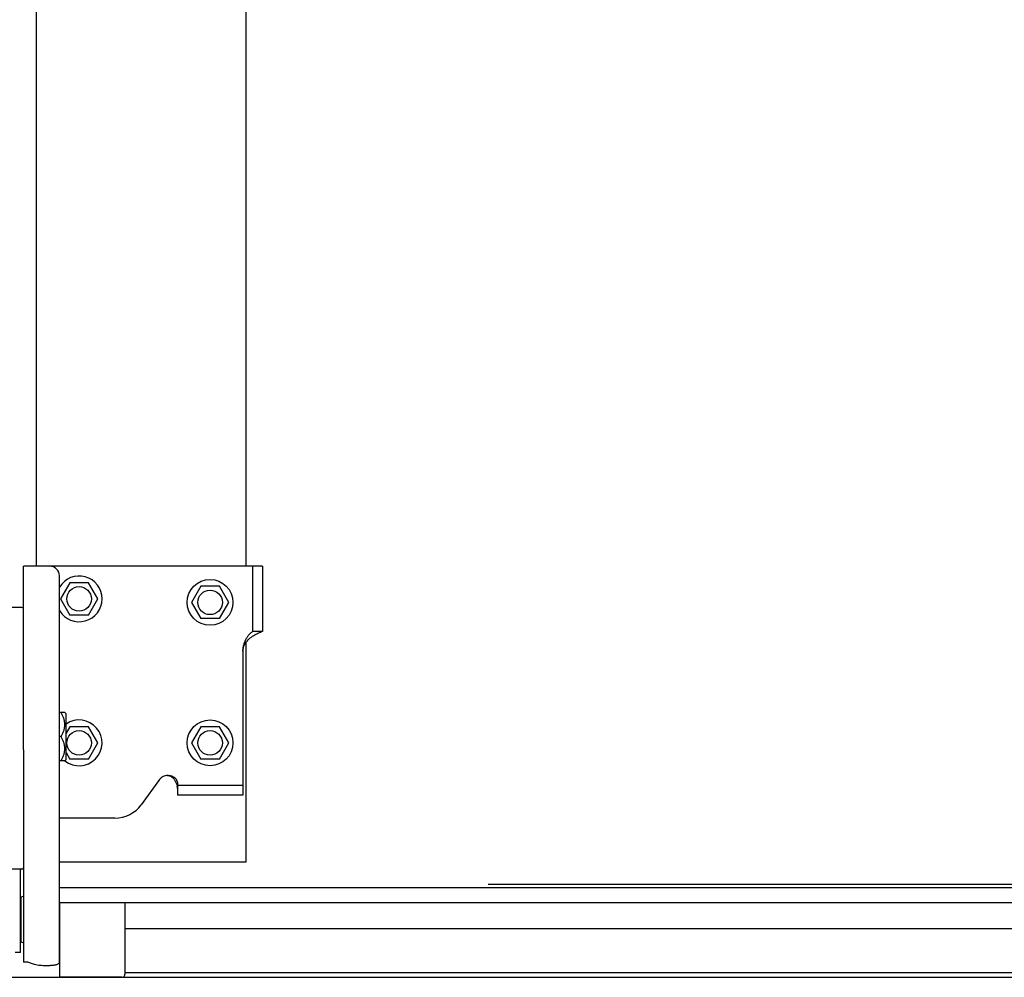
# Model space of a CAD drawing. Extents: x 25767 to 332327, y 9722 to 43838.
# Drawn here: x 27717 to 28018, y 20712 to 21004 of the extents above; entities that cross this region are included whole.
import ezdxf

# ---------------------------------------------------------------- set-up
doc = ezdxf.new("R2010")
doc.units = 0
doc.header["$LTSCALE"] = 30.734
doc.header["$MEASUREMENT"] = 0
doc.layers.get('0').update_dxf_attribs({"linetype": 'CONTINUOUS'})
for name, color, linetype in [('1068M_2_BL212', 7, 'CONTINUOUS'), ('10__BV_1_BL11', 7, 'CONTINUOUS'), ('10__BV_1_BL14', 7, 'CONTINUOUS'), ('10__BV_1_BL222', 7, 'CONTINUOUS'), ('10__BV_1_BL49', 7, 'CONTINUOUS'), ('11002443_AF0_1_BL325', 7, 'CONTINUOUS'), ('521_1_BL308', 7, 'CONTINUOUS'), ('FLGU_GTR_313_1_BL0', 7, 'CONTINUOUS'), ('LS1016_01_1_BL336', 7, 'CONTINUOUS'), ('NOTE', 7, 'CONTINUOUS'), ('PANEL_500_MICROWAVE_AF0_1_BL353', 7, 'CONTINUOUS'), ('PROEM_AF0_1_BL1', 7, 'CONTINUOUS'), ('VSP_99_801_01_1_BL305', 7, 'CONTINUOUS'), ('VSP_99_811_01_1_BL320', 7, 'CONTINUOUS'), ('VSP_99_812_SBORKA_1_BL213', 7, 'CONTINUOUS')]:
    doc.layers.add(name, color=color, linetype=linetype)

# ---------------------------------------------------------------- blocks, each defined once
blk = doc.blocks.new('12341234')
at = {"layer": 'NOTE', "color": 7, "linetype": 'Continuous'}
blk.add_line((17872.01, 24024.81), (15605.01, 24024.81), dxfattribs=at)

msp = doc.modelspace()

# ---------------------------------------------------------------- linework, layer by layer
at = {"ltscale": 10}
msp.add_line((27728.92598, 20734.58576), (27728.92598, 20711.78576), dxfattribs=at)
at = {"layer": '1068M_2_BL212', "color": 7, "linetype": 'Continuous'}
for p, q in [((27730.56477, 20792.69407), (27728.92598, 20792.69407)), ((27730.92598, 20792.33286), (27730.56476, 20792.69407)), ((27730.92598, 20778.33295), (27730.92598, 20792.33276)), ((27729.42598, 20785.33286), (27728.92598, 20785.33286)), ((27730.56477, 20777.97164), (27728.92598, 20777.97164)), ((27730.92598, 20778.33286), (27730.56476, 20777.97164))]:
    msp.add_line(p, q, dxfattribs=at)
for points in [[(27729.42598, 20785.33286), (27729.59065, 20785.61807), (27729.89728, 20786.19827), (27730.26531, 20787.10666), (27730.50771, 20788.04872), (27730.59319, 20789.01346), (27730.50771, 20789.97821), (27730.26531, 20790.92027), (27729.89728, 20791.82866), (27729.59065, 20792.40886), (27729.42598, 20792.69407)], [(27729.42598, 20777.97164), (27729.59065, 20778.25685), (27729.89728, 20778.83706), (27730.26531, 20779.74545), (27730.50771, 20780.68751), (27730.59319, 20781.65225), (27730.50771, 20782.61699), (27730.26531, 20783.55905), (27729.89728, 20784.46744), (27729.59065, 20785.04764), (27729.42598, 20785.33286)]]:
    msp.add_open_spline(points, degree=3, knots=[0, 0, 0, 0, 0.126818086, 0.252337635, 0.376587211, 0.500000007, 0.623412802, 0.747662372, 0.873181916, 1, 1, 1, 1], dxfattribs=at)
at = {"layer": '10__BV_1_BL11', "color": 7, "linetype": 'Continuous'}
for p, q in [((27732.07595, 20832.3692), (27729.22595, 20827.43286)), ((27737.77595, 20832.3692), (27732.07595, 20832.3692)), ((27740.62595, 20827.43286), (27737.77595, 20832.3692)), ((27729.22595, 20827.43286), (27732.07595, 20822.49651)), ((27737.77595, 20822.49651), (27740.62595, 20827.43286)), ((27737.77595, 20822.49651), (27732.07595, 20822.49651))]:
    msp.add_line(p, q, dxfattribs=at)
msp.add_circle((27734.92595, 20827.43286), 3.75, dxfattribs=at)
msp.add_arc((27734.92595, 20827.43286), 7, 210.9571919, 149.0428081, dxfattribs=at)
at = {"layer": '10__BV_1_BL14', "color": 7, "linetype": 'Continuous'}
for p, q in [((27732.07595, 20788.3692), (27730.92598, 20786.37739)), ((27737.77595, 20788.3692), (27732.07595, 20788.3692)), ((27740.62595, 20783.43286), (27737.77595, 20788.3692)), ((27737.77595, 20778.49651), (27740.62595, 20783.43286)), ((27730.92598, 20780.48833), (27732.07595, 20778.49651)), ((27737.77595, 20778.49651), (27732.07595, 20778.49651))]:
    msp.add_line(p, q, dxfattribs=at)
msp.add_circle((27734.92595, 20783.43286), 3.75, dxfattribs=at)
msp.add_arc((27734.92595, 20783.43286), 7, 231.2829212, 124.8630043, dxfattribs=at)
at = {"layer": '10__BV_1_BL222', "color": 7, "linetype": 'Continuous'}
for p, q in [((27772.07595, 20831.30453), (27769.22595, 20826.36819)), ((27777.77595, 20831.30453), (27772.07595, 20831.30453)), ((27780.62595, 20826.36819), (27777.77595, 20831.30453)), ((27769.22595, 20826.36819), (27772.07595, 20821.43184)), ((27777.77595, 20821.43184), (27780.62595, 20826.36819)), ((27777.77595, 20821.43184), (27772.07595, 20821.43184))]:
    msp.add_line(p, q, dxfattribs=at)
for radius in [7, 3.75]:
    msp.add_circle((27774.92595, 20826.36819), radius, dxfattribs=at)
at = {"layer": '10__BV_1_BL49', "color": 7, "linetype": 'Continuous'}
for p, q in [((27772.07595, 20788.3692), (27769.22595, 20783.43286)), ((27777.77595, 20788.3692), (27772.07595, 20788.3692)), ((27780.62595, 20783.43286), (27777.77595, 20788.3692)), ((27769.22595, 20783.43286), (27772.07595, 20778.49651)), ((27777.77595, 20778.49651), (27780.62595, 20783.43286)), ((27777.77595, 20778.49651), (27772.07595, 20778.49651))]:
    msp.add_line(p, q, dxfattribs=at)
for radius in [7, 3.75]:
    msp.add_circle((27774.92595, 20783.43286), radius, dxfattribs=at)
at = {"layer": '11002443_AF0_1_BL325', "color": 7, "linetype": 'Continuous'}
for p, q in [((27785.92595, 20837.43286), (27785.92595, 21149.08576)), ((27721.92595, 20837.43286), (27721.92595, 21145.08576)), ((27785.92595, 20747.08576), (27785.92595, 20814.20365)), ((27728.92598, 20747.08576), (27785.92595, 20747.08576))]:
    msp.add_line(p, q, dxfattribs=at)
at = {"layer": '521_1_BL308', "color": 7, "linetype": 'Continuous'}
for q in [(27717.02598, 20744.83286), (27715.42598, 20719.33286)]:
    msp.add_line((27717.02598, 20719.33286), q, dxfattribs=at)
at = {"layer": 'FLGU_GTR_313_1_BL0', "color": 7, "linetype": 'Continuous'}
for p, q in [((27748.92595, 20734.58576), (27748.92595, 20731.90708)), ((27748.92595, 20726.72837), (30237.92595, 20726.72837)), ((30237.92595, 20713.18576), (27748.92595, 20713.18576))]:
    msp.add_line(p, q, dxfattribs=at)
at = {"layer": 'LS1016_01_1_BL336', "color": 7, "linetype": 'Continuous'}
for p, q in [((27748.92595, 20731.78576), (27748.92595, 20712.78576)), ((27747.92595, 20711.78576), (27728.92598, 20711.78576))]:
    msp.add_line(p, q, dxfattribs=at)
msp.add_arc((27747.92595, 20712.78576), 1, 270, 0, dxfattribs=at)
at = {"layer": 'PANEL_500_MICROWAVE_AF0_1_BL353', "color": 7, "linetype": 'Continuous'}
for p, q in [((30258.42585, 20739.20686), (27728.9259, 20739.09765)), ((30258.42593, 20739.13576), (27728.92598, 20739.13576)), ((30258.42593, 20734.58576), (27728.92598, 20734.58576))]:
    msp.add_line(p, q, dxfattribs=at)
at = {"layer": 'PROEM_AF0_1_BL1', "color": 7, "linetype": 'Continuous'}
msp.add_line((27443.42595, 20711.78576), (30325.42595, 20711.78576), dxfattribs=at)
at = {"layer": 'VSP_99_801_01_1_BL305', "color": 7, "linetype": 'Continuous'}
for p, q in [((27717.42598, 20824.83286), (27714.2057, 20824.83286)), ((27717.92598, 20781.2525), (27717.92598, 20789.7328)), ((27717.42598, 20744.83286), (27702.42598, 20744.83286))]:
    msp.add_line(p, q, dxfattribs=at)
for centre, start, end in [((27717.42598, 20824.33286), 0, 90), ((27717.42598, 20745.33286), 270, 0)]:
    msp.add_arc(centre, 0.5, start, end, dxfattribs=at)
at = {"layer": 'VSP_99_811_01_1_BL320', "color": 7, "linetype": 'Continuous'}
for p, q in [((27717.92598, 20789.38679), (27717.92598, 20837.43286)), ((27790.92595, 20837.43286), (27717.92598, 20837.43286)), ((27787.92595, 20837.43286), (27787.92595, 20817.43286)), ((27790.92595, 20837.43286), (27790.92595, 20817.43286)), ((27728.92598, 20716.36721), (27728.92598, 20834.43286)), ((27790.92595, 20817.43286), (27787.92595, 20817.43286)), ((27784.92595, 20811.43286), (27784.92595, 20767.43286)), ((27717.92598, 20781.2525), (27717.92598, 20716.43286)), ((27759.50149, 20772.19977), (27753.92147, 20764.54315)), ((27764.92595, 20771.40835), (27764.92595, 20767.43286)), ((27784.92595, 20770.43286), (27764.92595, 20770.43286)), ((27784.92595, 20767.43286), (27764.92595, 20767.43286)), ((27745.83993, 20760.43286), (27728.92598, 20760.43286)), ((27717.92683, 20716.43384), (27717.92598, 20716.43286)), ((27718.0527, 20716.43276), (27717.92684, 20716.43285)), ((27718.44277, 20716.43307), (27718.0527, 20716.43276)), ((27718.99625, 20716.43286), (27718.44277, 20716.43307)), ((27718.99625, 20716.43286), (27718.68381, 20716.43072)), ((27725.92598, 20715.34115), (27723.92598, 20715.34115))]:
    msp.add_line(p, q, dxfattribs=at)
for points in [[(27718.05739, 20716.43276), (27717.95973, 20716.43537), (27717.92683, 20716.43384)], [(27718.68381, 20716.43072), (27718.42104, 20716.43308), (27718.21223, 20716.43295)]]:
    msp.add_lwpolyline(points, dxfattribs=at)
for centre, radius, start, end in [((27725.92598, 20834.43286), 3, 0, 90), ((27761.93642, 20768.62568), 4.80719, 89.4051965, 90.124695), ((27761.93739, 20768.72943), 4.70344, 89.0304914, 89.4038991), ((27761.86906, 20771.17421), 2.26587, 65.0523767, 73.7278991), ((27759.87811, 20769.2533), 5.05538, 9.0313405, 11.7345575), ((27745.83993, 20770.43286), 10, 270, 323.9160344)]:
    msp.add_arc(centre, radius, start, end, dxfattribs=at)
for points, knots in [([(27787.914, 20817.43286), (27787.90219, 20817.43286), (27787.87089, 20817.4192), (27787.81662, 20817.38897), (27787.74181, 20817.33852), (27787.60604, 20817.2383), (27787.40271, 20817.06985), (27787.13269, 20816.81991), (27786.83911, 20816.5155), (27786.54016, 20816.16498), (27786.24953, 20815.77654), (27785.88542, 20815.2135), (27785.49929, 20814.45209), (27785.05745, 20813.1535), (27784.92595, 20812.11817), (27784.92595, 20811.43286)], [0, 0, 0, 0, 0.005083842, 0.014122298, 0.027078128, 0.043733472, 0.086852086, 0.140609188, 0.202095043, 0.268810106, 0.338825412, 0.410790364, 0.557308254, 0.704954728, 1, 1, 1, 1]), ([(27785.91953, 20814.19518), (27786.28923, 20814.68324), (27787.14393, 20815.51118), (27788.51103, 20816.40577), (27789.57356, 20816.93953), (27790.26248, 20817.22945), (27790.53642, 20817.3318), (27790.65307, 20817.37025)], [0, 0, 0, 0, 0.318564119, 0.611152095, 0.847940134, 0.936093749, 1, 1, 1, 1]), ([(27784.92595, 20811.43286), (27784.92595, 20811.92874), (27785.11562, 20812.92801), (27785.62008, 20813.79986), (27785.91953, 20814.19518)], [0, 0, 0, 0, 0.499975804, 1, 1, 1, 1]), ([(27761.92595, 20773.43286), (27761.69125, 20773.43211), (27761.21993, 20773.37767), (27760.55354, 20773.13125), (27759.96191, 20772.73784), (27759.64033, 20772.38901), (27759.50149, 20772.19977)], [0, 0, 0, 0, 0.250000169, 0.5, 0.749999831, 1, 1, 1, 1]), ([(27762.50396, 20773.34934), (27762.46414, 20773.36178), (27762.29531, 20773.40793), (27762.11988, 20773.42847), (27761.98674, 20773.43202)], [0, 0, 0, 0, 0.238536216, 1, 1, 1, 1]), ([(27764.92595, 20771.40835), (27764.92595, 20771.62942), (27764.80152, 20771.97506), (27764.52356, 20772.36319), (27764.15218, 20772.73643), (27763.58356, 20773.09902), (27763.07248, 20773.27436), (27762.81059, 20773.33414)], [0, 0, 0, 0, 0.218128365, 0.342513042, 0.471693188, 0.734945234, 1, 1, 1, 1]), ([(27762.82478, 20773.22866), (27763.11327, 20773.09475), (27763.6342, 20772.70789), (27764.20634, 20771.95408), (27764.60142, 20771.13209), (27764.76968, 20770.56178), (27764.82784, 20770.28145)], [0, 0, 0, 0, 0.259572027, 0.517007908, 0.766347725, 1, 1, 1, 1]), ([(27764.87082, 20770.04687), (27764.87989, 20769.9897), (27764.91075, 20769.76996), (27764.92595, 20769.54785), (27764.92595, 20769.38385)], [0, 0, 0, 0, 0.260872383, 1, 1, 1, 1]), ([(27723.92598, 20715.34115), (27723.32486, 20715.34115), (27722.44714, 20715.42409), (27721.35727, 20715.67449), (27720.66757, 20715.88595), (27720.09453, 20716.09396), (27719.63786, 20716.26946), (27719.28834, 20716.39038), (27719.08213, 20716.43286), (27718.99625, 20716.43286)], [0, 0, 0, 0, 0.355183942, 0.51700678, 0.660370273, 0.781080824, 0.877232071, 0.94925721, 1, 1, 1, 1]), ([(27728.92598, 20716.36721), (27728.92598, 20716.29779), (27728.87479, 20716.14212), (27728.68606, 20715.94943), (27728.40239, 20715.77677), (27728.02838, 20715.62636), (27727.57638, 20715.50269), (27726.87024, 20715.37638), (27726.30958, 20715.34115), (27725.92598, 20715.34115)], [0, 0, 0, 0, 0.06218421, 0.139032318, 0.237295518, 0.357981937, 0.498980273, 0.656378586, 1, 1, 1, 1])]:
    msp.add_open_spline(points, degree=3, knots=knots, dxfattribs=at)
for points in [[(27761.92595, 20773.43286), (27762.12062, 20773.43289), (27762.31607, 20773.40026), (27762.50396, 20773.34931)], [(27762.81059, 20773.33414), (27762.55263, 20773.40125), (27762.28348, 20773.42768), (27762.01697, 20773.43219)]]:
    msp.add_open_spline(points, degree=3, dxfattribs=at)
at = {"layer": 'VSP_99_812_SBORKA_1_BL213', "color": 7, "linetype": 'Continuous'}
msp.add_line((27717.13598, 20735.93281), (27717.13598, 20722.9329), dxfattribs=at)
for centre, start, end in [((27717.63598, 20735.93286), 54.5494574, 180), ((27716.63598, 20733.43286), 321.3387936, 0), ((27716.63598, 20725.43286), 0, 38.6612064), ((27717.63598, 20722.93286), 180, 305.4505426)]:
    msp.add_arc(centre, 0.5, start, end, dxfattribs=at)

# ---------------------------------------------------------------- block references
msp.add_blockref('12341234', (12254.91358, -3284.67414))

doc.saveas('drawing.dxf')
